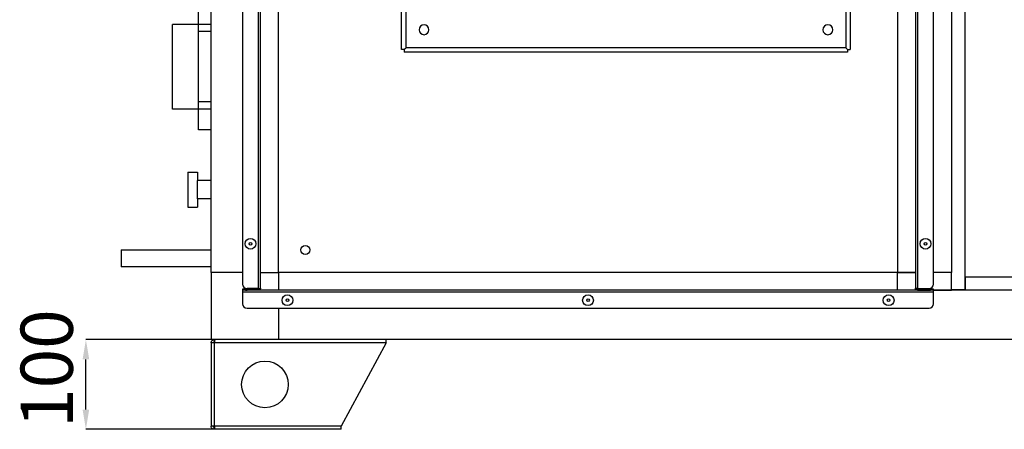
# Model space of a CAD drawing. Units: millimetres. Extents: x 3533 to 3953, y 1812 to 2109.
# Drawn here: x 3837 to 3887, y 2010 to 2030 of the extents above; entities that cross this region are included whole.
import ezdxf

# ---------------------------------------------------------------- set-up
doc = ezdxf.new("R2010")
doc.units = ezdxf.units.MM
doc.styles.add('SLDTEXTSTYLE0', font='TXT', dxfattribs={"width": 0.75})
doc.dimstyles.new('SLDDIMSTYLE5', dxfattribs={"dimtxt": 2.645833, "dimasz": 1, "dimexe": 0, "dimexo": 0.0625, "dimgap": 0.661458, "dimtad": 1, "dimdec": 0, "dimlfac": 22, "dimrnd": 1e-09, "dimzin": 12, "dimdsep": 46, "dimtxsty": 'SLDTEXTSTYLE0', "dimsah": 1, "dimcen": 0.09, "dimadec": 0, "dimazin": 3, "dimtfac": 1, "dimtdec": 0, "dimtmove": 0, "dimatfit": 0, "dimfxl": 1, "dimfrac": 2, "dimtolj": 1, "dimtzin": 12, "dimarcsym": 0})

# ---------------------------------------------------------------- blocks, each defined once
blk = doc.blocks.new('*D17')
at = {"color": 0, "linetype": 'Continuous', "lineweight": -2, "transparency": 16777216}
for p, q in [((3849.761, 2014.112), (3840.071, 2014.112)), ((3840.071, 2010.566), (3840.071, 2013.112)), ((3846.511, 2009.566), (3840.071, 2009.566))]:
    blk.add_line(p, q, dxfattribs=at)
at = {"color": 0, "linetype": 'Continuous', "transparency": 16777216}
for points in [[(3839.904, 2013.112), (3840.238, 2013.112), (3840.071, 2014.112)], [(3839.904, 2010.566), (3840.238, 2010.566), (3840.071, 2009.566)]]:
    blk.add_solid(points, dxfattribs=at)
at = {"layer": 'Defpoints', "color": 0, "linetype": 'Continuous', "transparency": 16777216}
for p in [(3840.071, 2014.112), (3849.823, 2014.112), (3846.573, 2009.566)]:
    blk.add_point(p, dxfattribs=at)
at = {"color": 0, "linetype": 'Continuous', "lineweight": 18, "transparency": 16777216, "insert": (3836.764, 2012.644), "char_height": 2.6458, "attachment_point": 2, "rotation": 90, "style": 'SLDTEXTSTYLE0'}
blk.add_mtext('\\A1;100', dxfattribs=at)

msp = doc.modelspace()

# ---------------------------------------------------------------- linework, layer by layer
at = {"color": 7, "linetype": 'Continuous', "lineweight": 25}
for p, q in [((3848.005, 2071.934), (3848.005, 2016.926)), ((3848.814, 2016.698), (3848.814, 2072.161)), ((3848.914, 2016.712), (3848.914, 2072.148)), ((3882.096, 2072.148), (3882.096, 2016.712)), ((3882.196, 2072.161), (3882.196, 2016.698)), ((3883.005, 2016.926), (3883.005, 2071.934)), ((3884.596, 2072.225), (3884.596, 2016.634)), ((3846.414, 2017.521), (3846.414, 2071.339)), ((3848.914, 2017.521), (3848.914, 2071.339)), ((3849.823, 2017.521), (3849.823, 2071.339)), ((3881.187, 2071.339), (3881.187, 2017.521)), ((3882.096, 2071.339), (3882.096, 2017.521)), ((3883.914, 2071.339), (3883.914, 2017.521)), ((3856.064, 2028.816), (3856.064, 2051.271)), ((3856.291, 2028.907), (3856.291, 2051.18)), ((3878.564, 2051.18), (3878.564, 2028.907)), ((3878.791, 2051.271), (3878.791, 2028.816)), ((3845.778, 2030.089), (3845.778, 2031.134)), ((3845.778, 2030.089), (3844.459, 2030.089)), ((3844.459, 2025.794), (3844.459, 2030.089)), ((3845.778, 2025.794), (3845.778, 2030.089)), ((3846.414, 2030.089), (3845.778, 2030.089)), ((3845.778, 2029.725), (3845.778, 2030.089)), ((3846.414, 2029.725), (3845.778, 2029.725)), ((3856.2, 2028.816), (3856.064, 2028.816)), ((3856.2, 2028.816), (3856.2, 2028.68)), ((3878.655, 2028.68), (3856.2, 2028.68)), ((3878.564, 2028.907), (3856.291, 2028.907)), ((3878.655, 2028.816), (3878.791, 2028.816)), ((3878.655, 2028.816), (3878.655, 2028.68)), ((3845.778, 2025.794), (3845.778, 2026.157)), ((3846.414, 2026.157), (3845.778, 2026.157)), ((3845.778, 2025.794), (3844.459, 2025.794)), ((3846.414, 2025.794), (3845.778, 2025.794)), ((3845.778, 2024.748), (3845.778, 2025.794)), ((3846.414, 2024.748), (3845.778, 2024.748)), ((3845.232, 2022.603), (3845.732, 2022.603)), ((3845.232, 2022.603), (3845.232, 2020.83)), ((3845.732, 2022.603), (3845.732, 2022.184)), ((3846.414, 2022.184), (3845.732, 2022.184)), ((3845.732, 2021.248), (3845.732, 2022.184)), ((3846.414, 2021.248), (3845.732, 2021.248)), ((3845.732, 2021.248), (3845.732, 2020.83)), ((3845.232, 2020.83), (3845.732, 2020.83)), ((3841.85, 2018.669), (3846.414, 2018.669)), ((3841.85, 2018.669), (3841.85, 2017.803)), ((3846.414, 2017.803), (3841.85, 2017.803)), ((3846.414, 2017.521), (3846.414, 2014.112)), ((3848.005, 2017.521), (3846.414, 2017.521)), ((3848.914, 2017.521), (3849.823, 2017.521)), ((3848.914, 2017.521), (3848.914, 2017.521)), ((3849.823, 2017.521), (3849.823, 2016.612)), ((3882.096, 2017.521), (3849.823, 2017.521)), ((3881.187, 2016.612), (3881.187, 2017.521)), ((3881.187, 2017.521), (3882.096, 2017.521)), ((3882.096, 2017.521), (3882.096, 2017.521)), ((3883.914, 2017.521), (3883.005, 2017.521)), ((3883.914, 2016.612), (3883.914, 2017.521)), ((3884.619, 2016.612), (3884.619, 2017.294)), ((3884.619, 2017.294), (3887.755, 2017.294)), ((3848.005, 2016.666), (3848.005, 2016.612)), ((3848.232, 2016.666), (3848.005, 2016.666)), ((3848.005, 2016.612), (3848.005, 2016.512)), ((3848.156, 2016.612), (3848.005, 2016.612)), ((3883.005, 2016.512), (3848.005, 2016.512)), ((3848.005, 2016.512), (3848.005, 2015.93)), ((3848.156, 2016.612), (3848.232, 2016.612)), ((3848.814, 2016.698), (3848.232, 2016.698)), ((3848.232, 2016.612), (3848.232, 2016.666)), ((3848.814, 2016.666), (3848.232, 2016.666)), ((3848.814, 2016.612), (3848.232, 2016.612)), ((3848.814, 2016.612), (3848.814, 2016.666)), ((3882.196, 2016.612), (3848.814, 2016.612)), ((3848.914, 2016.612), (3848.914, 2016.712)), ((3882.096, 2016.612), (3849.823, 2016.612)), ((3849.823, 2016.612), (3849.823, 2016.612)), ((3882.096, 2016.612), (3882.096, 2016.712)), ((3882.196, 2016.698), (3882.778, 2016.698)), ((3882.196, 2016.612), (3882.196, 2016.666)), ((3882.196, 2016.666), (3882.778, 2016.666)), ((3882.196, 2016.612), (3882.778, 2016.612)), ((3882.778, 2016.666), (3882.778, 2016.612)), ((3883.005, 2016.666), (3882.778, 2016.666)), ((3882.778, 2016.612), (3882.854, 2016.612)), ((3883.005, 2016.612), (3882.854, 2016.612)), ((3883.005, 2016.612), (3883.005, 2016.666)), ((3883.005, 2016.512), (3883.005, 2016.612)), ((3883.005, 2016.612), (3883.914, 2016.612)), ((3889.369, 2016.612), (3883.005, 2016.612)), ((3883.005, 2015.93), (3883.005, 2016.512)), ((3884.596, 2016.634), (3883.914, 2016.634)), ((3884.619, 2016.612), (3883.914, 2016.612)), ((3884.619, 2016.703), (3884.596, 2016.703)), ((3848.232, 2015.703), (3882.778, 2015.703)), ((3849.823, 2015.703), (3849.823, 2014.112)), ((3849.823, 2014.112), (3846.414, 2014.112)), ((3846.573, 2014.112), (3846.573, 2013.998)), ((3922.55, 2014.112), (3849.823, 2014.112)), ((3855.278, 2013.953), (3855.278, 2014.112)), ((3846.414, 2013.953), (3846.414, 2009.725)), ((3846.573, 2013.953), (3846.414, 2013.953)), ((3855.278, 2013.953), (3846.573, 2013.953)), ((3846.573, 2013.953), (3846.573, 2009.725)), ((3855.278, 2013.953), (3853.005, 2009.725)), ((3846.573, 2009.725), (3846.414, 2009.725)), ((3853.005, 2009.725), (3846.573, 2009.725)), ((3846.573, 2009.566), (3846.573, 2009.68)), ((3846.605, 2009.566), (3846.573, 2009.566)), ((3853.005, 2009.566), (3846.605, 2009.566)), ((3853.005, 2009.566), (3853.005, 2009.725))]:
    msp.add_line(p, q, dxfattribs=at)
at = {"color": 8, "linetype": 'Continuous', "lineweight": 25}
msp.add_line((3884.619, 2016.784), (3884.596, 2016.784), dxfattribs=at)
at = {"color": 7, "linetype": 'Continuous', "lineweight": 25}
for centre, radius in [((3848.409, 2018.971), 0.273), ((3848.409, 2018.971), 0.0682), ((3882.6, 2018.971), 0.273), ((3882.6, 2018.971), 0.0682), ((3851.187, 2018.657), 0.227), ((3850.278, 2016.107), 0.273), ((3850.278, 2016.107), 0.0682), ((3865.505, 2016.107), 0.273), ((3865.505, 2016.107), 0.0682), ((3880.732, 2016.107), 0.273), ((3880.732, 2016.107), 0.0682), ((3849.141, 2011.839), 1.182)]:
    msp.add_circle(centre, radius, dxfattribs=at)
for centre, radius, start, end in [((3857.2, 2029.816), 0.25, 360, 180), ((3877.655, 2029.816), 0.25, 0, 180), ((3857.2, 2029.816), 0.25, 180, 360), ((3877.655, 2029.816), 0.25, 180, 0), ((3848.232, 2016.926), 0.227, 180, 270), ((3882.778, 2016.926), 0.227, 270, 0), ((3848.232, 2015.93), 0.227, 180, 270), ((3882.778, 2015.93), 0.227, 270, 360)]:
    msp.add_arc(centre, radius, start, end, dxfattribs=at)
for points, knots in [([(3856.2, 2028.816), (3856.217, 2028.833), (3856.247, 2028.862), (3856.277, 2028.893), (3856.291, 2028.907)], [0, 0, 0, 0, 0.548712, 1, 1, 1, 1]), ([(3878.655, 2028.816), (3878.639, 2028.833), (3878.609, 2028.862), (3878.578, 2028.893), (3878.564, 2028.907)], [0, 0, 0, 0, 0.548712, 1, 1, 1, 1]), ([(3848.858, 2016.702), (3848.857, 2016.7), (3848.856, 2016.691), (3848.847, 2016.679), (3848.832, 2016.668), (3848.82, 2016.667), (3848.814, 2016.666)], [0, 0, 0, 0, 0.132267, 0.421511, 0.710756, 1, 1, 1, 1]), ([(3882.196, 2016.666), (3882.19, 2016.667), (3882.178, 2016.668), (3882.163, 2016.679), (3882.154, 2016.691), (3882.153, 2016.7), (3882.152, 2016.702)], [0, 0, 0, 0, 0.2892445, 0.5784889, 0.8677334, 1, 1, 1, 1]), ([(3846.414, 2013.953), (3846.416, 2013.972), (3846.42, 2014.009), (3846.45, 2014.058), (3846.492, 2014.093), (3846.536, 2014.11), (3846.563, 2014.111), (3846.573, 2014.112)], [0, 0, 0, 0, 0.23226, 0.448769, 0.665276, 0.881784, 1, 1, 1, 1]), ([(3846.528, 2013.953), (3846.528, 2013.958), (3846.529, 2013.969), (3846.539, 2013.984), (3846.552, 2013.994), (3846.565, 2013.998), (3846.572, 2013.998), (3846.573, 2013.998)], [0, 0, 0, 0, 0.235723, 0.471445, 0.707073, 0.9427, 1, 1, 1, 1]), ([(3846.605, 2014.112), (3846.603, 2014.11), (3846.598, 2014.106), (3846.591, 2014.076), (3846.584, 2014.034), (3846.578, 2013.99), (3846.574, 2013.962), (3846.573, 2013.953)], [0, 0, 0, 0, 0.23226, 0.448769, 0.665276, 0.881784, 1, 1, 1, 1]), ([(3846.573, 2009.566), (3846.554, 2009.568), (3846.516, 2009.572), (3846.468, 2009.602), (3846.433, 2009.644), (3846.416, 2009.688), (3846.415, 2009.716), (3846.414, 2009.725)], [0, 0, 0, 0, 0.23226, 0.448769, 0.665276, 0.881784, 1, 1, 1, 1]), ([(3846.573, 2009.68), (3846.567, 2009.68), (3846.556, 2009.682), (3846.542, 2009.691), (3846.531, 2009.705), (3846.528, 2009.717), (3846.528, 2009.724), (3846.528, 2009.725)], [0, 0, 0, 0, 0.235723, 0.471445, 0.707073, 0.9427, 1, 1, 1, 1]), ([(3846.573, 2009.725), (3846.576, 2009.706), (3846.58, 2009.669), (3846.588, 2009.62), (3846.594, 2009.585), (3846.6, 2009.568), (3846.604, 2009.567), (3846.605, 2009.566)], [0, 0, 0, 0, 0.23226, 0.448769, 0.665276, 0.881784, 1, 1, 1, 1])]:
    msp.add_open_spline(points, degree=3, knots=knots, dxfattribs=at)
for points in [[(3848.814, 2016.698), (3848.827, 2016.699), (3848.853, 2016.702), (3848.886, 2016.705), (3848.909, 2016.708), (3848.913, 2016.711), (3848.914, 2016.712)], [(3848.914, 2016.712), (3848.913, 2016.699), (3848.909, 2016.672), (3848.886, 2016.639), (3848.853, 2016.616), (3848.827, 2016.613), (3848.814, 2016.612)], [(3882.096, 2016.712), (3882.097, 2016.711), (3882.1, 2016.708), (3882.123, 2016.705), (3882.157, 2016.702), (3882.183, 2016.699), (3882.196, 2016.698)], [(3882.196, 2016.612), (3882.183, 2016.613), (3882.157, 2016.616), (3882.123, 2016.639), (3882.1, 2016.672), (3882.097, 2016.699), (3882.096, 2016.712)]]:
    msp.add_open_spline(points, degree=3, dxfattribs=at)

# ---------------------------------------------------------------- dimensions: what is measured, and where the dimension line sits
at = {"color": 7, "linetype": 'Continuous', "lineweight": 18}
dim = msp.add_linear_dim(base=(3840.071, 2014.112), p1=(3846.573, 2009.566), p2=(3849.823, 2014.112), angle=90, dimstyle='SLDDIMSTYLE5', dxfattribs=at)
dim.commit()
dim.dimension.update_dxf_attribs({"geometry": '*D17', "text_midpoint": (3840.071, 2012.644), "dimtype": 160})

doc.saveas('drawing.dxf')
